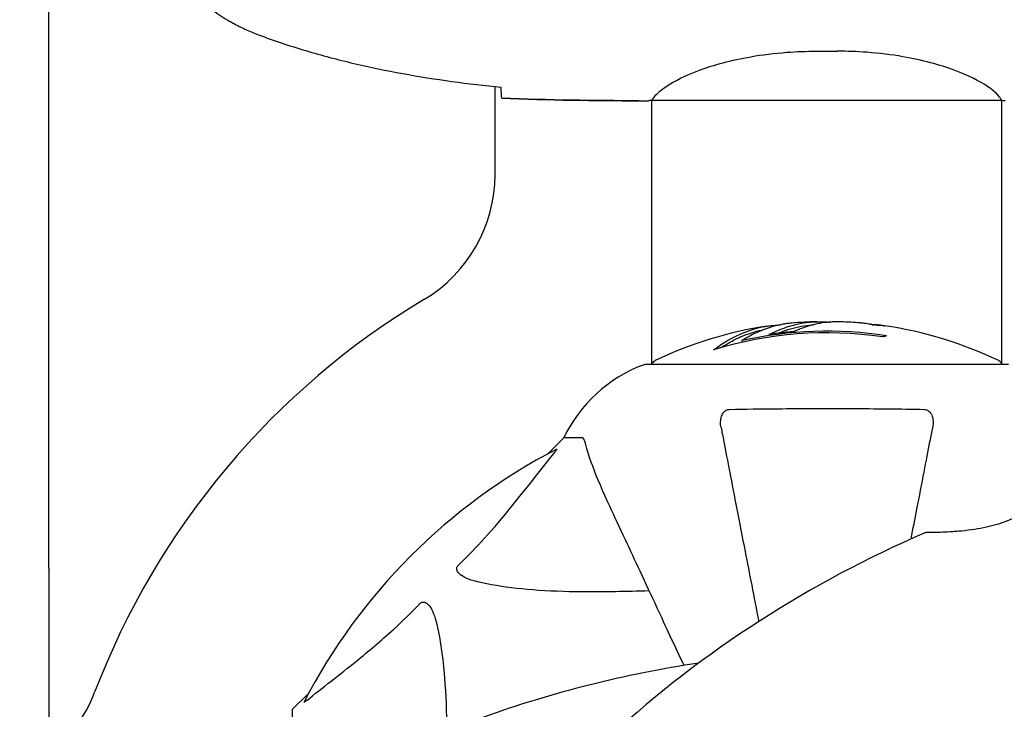
# Model space of a CAD drawing. Units: millimetres. Extents: x 14263 to 27455, y 4419 to 19663.
# Drawn here: x 20798 to 20968, y 15148 to 15267 of the extents above; entities that cross this region are included whole.
import ezdxf

# ---------------------------------------------------------------- set-up
doc = ezdxf.new("R2010")
doc.units = ezdxf.units.MM
doc.header["$LTSCALE"] = 100
doc.layers.add('Widoczne (ISO)', color=7, linetype='Continuous', lineweight=25)
doc.layers.add('Wymiar (ISO)', color=116, linetype='Continuous', lineweight=18)
doc.styles.add('Tekst etykiety (ISO)', font='tahoma.ttf')
doc.dimstyles.new('Domyślne (ISO)', dxfattribs={"dimscale": 100, "dimtxt": 3.5, "dimasz": 2.5, "dimexe": 3.175, "dimexo": 0, "dimgap": 0.762, "dimtad": 1, "dimtoh": 1, "dimdec": 0, "dimrnd": 1e-08, "dimzin": 0, "dimtxsty": 'Tekst etykiety (ISO)', "dimcen": 0.09, "dimdle": 10, "dimclrd": 256, "dimclre": 256, "dimclrt": 256, "dimadec": 0, "dimazin": 0, "dimtfac": 0.714286, "dimtdec": 0, "dimtmove": 0, "dimatfit": 3, "dimfxl": 0, "dimtolj": 1, "dimtzin": 0, "dimlwd": -1, "dimlwe": -1, "dimarcsym": 0})

# ---------------------------------------------------------------- blocks, each defined once
blk = doc.blocks.new('*D5')
at = {"layer": 'Defpoints', "color": 0}
for p in [(26116.64, 19215.73), (26116.64, 15868.04), (15379.64, 13719.45)]:
    blk.add_point(p, dxfattribs=at)
at = {"layer": 'Wymiar (ISO)'}
for p, q in [((15379.64, 13719.45), (15379.64, 19533.23)), ((26116.64, 15868.04), (26116.64, 19533.23)), ((15629.64, 19215.73), (25866.64, 19215.73))]:
    blk.add_line(p, q, dxfattribs=at)
for points in [[(15629.64, 19257.4), (15629.64, 19174.06), (15379.64, 19215.73)], [(25866.64, 19257.4), (25866.64, 19174.06), (26116.64, 19215.73)]]:
    blk.add_solid(points, dxfattribs=at)
at = {"layer": 'Wymiar (ISO)', "insert": (20748.14, 19656.5), "char_height": 350, "attachment_point": 2, "style": 'Tekst etykiety (ISO)'}
blk.add_mtext('\\A1;10737', dxfattribs=at)
blk = doc.blocks.new('*D6')
at = {"layer": 'Defpoints', "color": 0}
for p in [(21937.26, 17147.48), (19290.69, 10560.03), (27137.26, 10560.03)]:
    blk.add_point(p, dxfattribs=at)
at = {"layer": 'Wymiar (ISO)'}
for p, q in [((21937.26, 17147.48), (27454.76, 17147.48)), ((27137.26, 16897.48), (27137.26, 10810.03)), ((19290.69, 10560.03), (27454.76, 10560.03))]:
    blk.add_line(p, q, dxfattribs=at)
for points in [[(27095.59, 16897.48), (27178.92, 16897.48), (27137.26, 17147.48)], [(27095.59, 10810.03), (27178.92, 10810.03), (27137.26, 10560.03)]]:
    blk.add_solid(points, dxfattribs=at)
at = {"layer": 'Wymiar (ISO)', "insert": (26695.07, 13853.75), "char_height": 350, "attachment_point": 2, "rotation": 90, "style": 'Tekst etykiety (ISO)'}
blk.add_mtext('\\A1;6587', dxfattribs=at)
blk = doc.blocks.new('*D7')
at = {"layer": 'Defpoints', "color": 0}
for p in [(24403.53, 15338.04), (16865.14, 12628.04), (24403.53, 7786.63)]:
    blk.add_point(p, dxfattribs=at)
at = {"layer": 'Wymiar (ISO)'}
for p, q in [((24403.53, 15338.04), (24403.53, 7469.13)), ((16865.14, 12628.04), (16865.14, 7469.13)), ((17115.14, 7786.63), (24153.53, 7786.63))]:
    blk.add_line(p, q, dxfattribs=at)
for points in [[(17115.14, 7828.3), (17115.14, 7744.97), (16865.14, 7786.63)], [(24153.53, 7828.3), (24153.53, 7744.97), (24403.53, 7786.63)]]:
    blk.add_solid(points, dxfattribs=at)
at = {"layer": 'Wymiar (ISO)', "insert": (20634.33, 8228.82), "char_height": 350, "attachment_point": 2, "style": 'Tekst etykiety (ISO)'}
blk.add_mtext('\\A1;7538', dxfattribs=at)

msp = doc.modelspace()

# ---------------------------------------------------------------- linework, layer by layer
at = {"layer": 'Widoczne (ISO)'}
for p, q in [((20803.14, 15184.34), (20803.14, 15430.03)), ((20935.34, 15261.55), (20938.93, 15261.55)), ((20879.99, 15240.34), (20879.99, 15255.46)), ((20906.99, 15207.63), (20906.99, 15253.12)), ((20907.04, 15253.13), (20967.24, 15253.13)), ((20967.29, 15207.63), (20967.29, 15253.12)), ((20904.69, 15253.04), (20906.44, 15253.04)), ((20922.51, 15211.76), (20922.51, 15211.47)), ((20968.44, 15207.63), (20905.84, 15207.63)), ((20891.84, 15195.04), (20889.09, 15192.29)), ((20889.09, 15192.29), (20891.84, 15195.04)), ((20895, 15195.04), (20891.84, 15195.04)), ((20803.14, 15172.59), (20803.14, 15184.34)), ((20803.14, 15172.59), (20803.14, 15165.62)), ((20803.14, 15165.62), (20803.14, 15135.85)), ((20847.88, 15151.08), (20845.14, 15148.34)), ((20845.14, 15148.34), (20847.88, 15151.08)), ((20845.14, 15145.17), (20845.14, 15148.34))]:
    msp.add_line(p, q, dxfattribs=at)
for centre, radius, start, end in [((20854.99, 15240.34), 25, 300.8931, 0), ((20937.14, 15103.04), 135, 120.8931, 159.0724), ((20937.14, 15146.61), 68.43, 98.617, 115.6136), ((20937.14, 15146.61), 68.43, 91.4619, 95.0847), ((20937.14, 15146.61), 68.43, 85.2155, 87.9252), ((20937.14, 15146.61), 68.43, 64.3864, 81.6579), ((20937.14, 15146.61), 66.49, 81.7118, 107.0828), ((20937.14, 15146.61), 66.77, 81.1476, 102.6505), ((20914.36, 15184.2), 25, 110.8133, 154.3044), ((20914.36, 15184.2), 25, 110.8133, 154.3044), ((20905.84, 15206.63), 1, 90, 110.8133), ((20905.84, 15206.63), 1, 90, 110.8133), ((20907.99, 15207.41), 1, 115.6136, 167.2644), ((20966.29, 15207.41), 1, 12.7356, 64.3864), ((20937.14, 15103.04), 101.36, 117.3738, 152.6262), ((21030.66, 15000.39), 194.07, 113.2588, 132.338), ((20954.23, 15178.23), 0.5, 90.222, 113.2588), ((20943.59, 14964.32), 194.07, 98.4462, 109.8414), ((20787.69, 15160.19), 25, 308.1563, 339.0724)]:
    msp.add_arc(centre, radius, start, end, dxfattribs=at)
for centre, major_axis, start_param, end_param in [((20951.32, 15146.61), (0, 66.43), 0.117188, 0.137991), ((20932.73, 15146.61), (0, 68.24), 0.281111, 0.302083)]:
    msp.add_ellipse(centre, major_axis=major_axis, ratio=0.503443, start_param=start_param, end_param=end_param, dxfattribs=at)
for points, knots in [([(20833.84, 15299.1), (20832.9, 15298.56), (20831.99, 15297.94), (20830.35, 15296.59), (20829.6, 15295.87), (20828.26, 15294.34), (20827.66, 15293.53), (20826.61, 15291.84), (20826.15, 15290.96), (20825.39, 15289.16), (20825.09, 15288.24), (20824.63, 15286.34), (20824.48, 15285.38), (20824.33, 15283.45), (20824.34, 15282.49), (20824.5, 15280.58), (20824.66, 15279.61), (20825.12, 15277.73), (20825.43, 15276.81), (20826.19, 15275.03), (20826.64, 15274.17), (20827.69, 15272.51), (20828.28, 15271.71), (20829.59, 15270.22), (20830.31, 15269.53), (20831.94, 15268.17), (20832.87, 15267.53), (20833.84, 15266.97)], [0, 0, 0, 0, 0.309737, 0.309737, 0.601073, 0.601073, 0.885288, 0.885288, 1.162586, 1.162586, 1.437627, 1.437627, 1.709863, 1.709863, 1.980965, 1.980965, 2.253779, 2.253779, 2.525671, 2.525671, 2.801201, 2.801201, 3.078831, 3.078831, 3.362527, 3.362527, 3.680704, 3.680704, 3.680704, 3.680704]), ([(20833.84, 15266.97), (20834.19, 15266.77), (20834.53, 15266.58), (20835.24, 15266.2), (20835.59, 15266.01), (20836.31, 15265.65), (20836.67, 15265.48), (20837.4, 15265.14), (20837.77, 15264.98), (20838.52, 15264.67), (20838.89, 15264.52), (20839.27, 15264.37)], [0, 0, 0, 0, 0.1171077, 0.1171077, 0.2342154, 0.2342154, 0.351323, 0.351323, 0.4684307, 0.4684307, 0.5855384, 0.5855384, 0.5855384, 0.5855384]), ([(20839.27, 15264.37), (20841.95, 15263.37), (20844.66, 15262.47), (20850.14, 15260.84), (20852.9, 15260.11), (20858.47, 15258.8), (20861.28, 15258.22), (20866.91, 15257.2), (20869.73, 15256.75), (20875.39, 15255.97), (20878.22, 15255.64), (20881.04, 15255.35)], [0, 0, 0, 0, 0.849868, 0.849868, 1.699736, 1.699736, 2.549604, 2.549604, 3.399472, 3.399472, 4.249236, 4.249236, 4.249236, 4.249236]), ([(20907.04, 15253.13), (20907.13, 15253.28), (20907.29, 15253.59), (20908.07, 15254.43), (20908.61, 15254.9), (20910.81, 15256.4), (20912.82, 15257.41), (20917.68, 15259.2), (20920.67, 15260.02), (20926.01, 15260.95), (20928.09, 15261.2), (20931.91, 15261.49), (20933.62, 15261.55), (20935.34, 15261.55)], [0.437394, 0.437394, 0.437394, 0.437394, 1.335665, 1.335665, 2.108644, 2.108644, 3.44936, 3.44936, 4.840595, 4.840595, 5.656639, 5.656639, 6.296646, 6.296646, 6.296646, 6.296646]), ([(20967.24, 15253.13), (20967.14, 15253.28), (20966.98, 15253.59), (20966.21, 15254.43), (20965.67, 15254.9), (20963.46, 15256.4), (20961.45, 15257.41), (20956.59, 15259.2), (20953.6, 15260.02), (20948.26, 15260.95), (20946.18, 15261.2), (20942.36, 15261.49), (20940.65, 15261.55), (20938.93, 15261.55)], [0.437394, 0.437394, 0.437394, 0.437394, 1.335665, 1.335665, 2.108644, 2.108644, 3.44936, 3.44936, 4.840595, 4.840595, 5.656639, 5.656639, 6.296646, 6.296646, 6.296646, 6.296646]), ([(20881.14, 15253.5), (20881.12, 15253.73), (20881.1, 15254.04), (20881.07, 15254.63), (20881.06, 15254.85), (20881.05, 15255.08)], [34.7828406, 34.7828406, 34.7828406, 34.7828406, 35.3783959, 35.3783959, 35.6691337, 35.6691337, 35.6691337, 35.6691337]), ([(20907.04, 15253.13), (20906.77, 15253.07), (20906.57, 15253.04), (20906.44, 15253.04), (20906.44, 15253.04), (20906.44, 15253.04)], [2.9230718, 2.9230718, 2.9230718, 2.9230718, 3.1347187, 3.1347187, 3.136385, 3.136385, 3.136385, 3.136385]), ([(20967.24, 15253.13), (20967.5, 15253.07), (20967.71, 15253.04), (20967.83, 15253.04), (20967.83, 15253.04), (20967.83, 15253.04)], [2.9230718, 2.9230718, 2.9230718, 2.9230718, 3.1347187, 3.1347187, 3.136385, 3.136385, 3.136385, 3.136385]), ([(20917.6, 15210.17), (20917.82, 15210.33), (20918.05, 15210.5), (20918.89, 15211.09), (20919.52, 15211.49), (20922.07, 15212.95), (20924.03, 15213.71), (20926.38, 15214.19), (20926.76, 15214.25), (20927.41, 15214.34), (20927.67, 15214.37), (20928.35, 15214.43), (20928.62, 15214.44), (20929.07, 15214.47)], [0, 0, 0, 0, 0.142459, 0.142459, 0.538573, 0.538573, 1.736918, 1.736918, 1.965538, 1.965538, 2.132306, 2.132306, 2.43612, 2.43612, 2.43612, 2.43612]), ([(20931.07, 15214.77), (20930.8, 15214.74), (20930.52, 15214.71), (20930.03, 15214.65), (20929.79, 15214.61), (20928.99, 15214.46), (20928.42, 15214.33), (20926.95, 15213.91), (20926.05, 15213.58), (20924.73, 15212.99), (20924.39, 15212.83), (20923.76, 15212.51), (20923.47, 15212.34), (20923.2, 15212.17)], [4.929152, 4.929152, 4.929152, 4.929152, 5.155842, 5.155842, 5.391676, 5.391676, 5.957817, 5.957817, 6.847309, 6.847309, 7.218807, 7.218807, 7.573898, 7.573898, 7.573898, 7.573898]), ([(20939.61, 15214.99), (20939.5, 15215), (20939.36, 15215), (20939.02, 15215.01), (20938.82, 15215), (20938.36, 15214.99), (20938.11, 15214.98), (20937.37, 15214.93), (20936.88, 15214.88), (20935.78, 15214.71), (20935.17, 15214.58), (20933.65, 15214.19), (20932.98, 15213.94), (20932.26, 15213.66), (20931.95, 15213.54), (20931.66, 15213.4), (20931.61, 15213.37), (20931.51, 15213.33), (20931.46, 15213.32), (20931.41, 15213.3), (20931.39, 15213.3), (20931.32, 15213.28), (20931.29, 15213.28), (20931.18, 15213.27), (20931.1, 15213.26), (20930.8, 15213.25), (20930.63, 15213.25), (20929.72, 15213.15), (20929.33, 15213.09), (20928.19, 15212.94), (20927.78, 15212.9), (20927.32, 15212.82), (20927.28, 15212.81), (20927.23, 15212.81), (20927.2, 15212.8), (20927.17, 15212.8), (20927.17, 15212.8), (20927.17, 15212.8), (20927.17, 15212.8), (20927.16, 15212.8), (20927.16, 15212.8), (20927.16, 15212.8), (20927.16, 15212.8), (20927.16, 15212.8), (20927.16, 15212.8), (20927.15, 15212.8), (20927.15, 15212.8), (20927.15, 15212.8), (20927.15, 15212.8), (20927.15, 15212.8), (20927.15, 15212.81), (20927.16, 15212.81), (20927.17, 15212.81), (20927.2, 15212.83), (20927.24, 15212.85), (20927.43, 15212.92), (20927.58, 15212.98), (20927.83, 15213.12), (20927.88, 15213.16), (20928.3, 15213.36), (20928.6, 15213.49), (20929.2, 15213.72), (20930.67, 15214.31), (20932.17, 15214.69), (20934.05, 15214.93), (20934.45, 15214.97), (20935.09, 15215.01), (20935.33, 15215.02), (20935.76, 15215.02), (20935.97, 15215.02), (20936.48, 15215.01), (20936.7, 15215), (20937.14, 15214.97), (20937.34, 15214.96), (20937.57, 15214.95)], [8.772592, 8.772592, 8.772592, 8.772592, 8.803796, 8.803796, 8.848721, 8.848721, 8.906099, 8.906099, 9.020577, 9.020577, 9.168788, 9.168788, 9.395555, 9.395555, 9.53729, 9.53729, 9.564975, 9.564975, 9.586889, 9.586889, 9.603242, 9.603242, 9.622766, 9.622766, 9.658602, 9.658602, 9.763673, 9.763673, 9.867409, 9.867409, 10.00378, 10.00378, 10.014764, 10.014764, 10.053933, 10.053933, 10.061431, 10.061431, 10.065578, 10.065578, 10.068851, 10.068851, 10.072567, 10.072567, 10.079087, 10.079087, 10.086804, 10.086804, 10.097734, 10.097734, 10.117704, 10.117704, 10.163118, 10.163118, 10.290296, 10.290296, 10.805323, 10.805323, 11.039618, 11.039618, 11.405377, 11.405377, 11.405377, 12.314125, 12.314125, 12.566184, 12.566184, 12.717456, 12.717456, 12.850458, 12.850458, 13.059421, 13.059421, 13.271416, 13.271416, 13.271416, 13.271416]), ([(20928.69, 15213.01), (20928.91, 15213.1), (20929.19, 15213.21), (20930.7, 15213.79), (20931.94, 15214.12), (20933.78, 15214.41), (20934.34, 15214.46), (20934.82, 15214.49)], [-0.4051323, -0.4051323, -0.4051323, -0.4051323, -0.3648696, -0.3648696, -0.2196646, -0.2196646, -0.1489325, -0.1489325, -0.1489325, -0.1489325]), ([(20947.06, 15214.31), (20947.06, 15214.31), (20947.06, 15214.31), (20947.05, 15214.32), (20947.04, 15214.32), (20947, 15214.32), (20946.97, 15214.33), (20946.78, 15214.35), (20946.7, 15214.37), (20946.38, 15214.4), (20946.35, 15214.41), (20945.89, 15214.45), (20945.68, 15214.47), (20945.46, 15214.48), (20945.41, 15214.48), (20945.34, 15214.48), (20945.32, 15214.48), (20945.27, 15214.48), (20945.25, 15214.48), (20945.21, 15214.48), (20945.19, 15214.48), (20945.17, 15214.48), (20945.15, 15214.48), (20945.13, 15214.48), (20945.11, 15214.48), (20945.08, 15214.48), (20945.06, 15214.49), (20945.03, 15214.49), (20945.02, 15214.49), (20944.99, 15214.49), (20944.98, 15214.5), (20944.92, 15214.5), (20944.89, 15214.51), (20944.8, 15214.52), (20944.75, 15214.53), (20944.65, 15214.55), (20944.61, 15214.56), (20944.35, 15214.62), (20943.93, 15214.68), (20943.34, 15214.75), (20943.13, 15214.78), (20942.84, 15214.8)], [4.285721, 4.285721, 4.285721, 4.285721, 4.322236, 4.322236, 4.422612, 4.422612, 4.584853, 4.584853, 5.298707, 5.298707, 5.877225, 5.877225, 6.307246, 6.307246, 6.434146, 6.434146, 6.534715, 6.534715, 6.638083, 6.638083, 6.70882, 6.70882, 6.748374, 6.748374, 6.787304, 6.787304, 6.814073, 6.814073, 6.837716, 6.837716, 6.857157, 6.857157, 6.884209, 6.884209, 6.935515, 6.935515, 7.014801, 7.014801, 7.466106, 7.466106, 7.840003, 7.840003, 7.840003, 7.840003]), ([(20944.94, 15214.5), (20944.96, 15214.5), (20944.98, 15214.5), (20945.09, 15214.49), (20945.18, 15214.49), (20945.26, 15214.48)], [14.96185873, 14.96185873, 14.96185873, 14.96185873, 14.97668455, 14.97668455, 15.04909649, 15.04909649, 15.04909649, 15.04909649]), ([(20945.51, 15214.47), (20945.7, 15214.46), (20945.91, 15214.44), (20946.33, 15214.41), (20946.51, 15214.39), (20946.78, 15214.35), (20946.83, 15214.35), (20946.92, 15214.33), (20946.95, 15214.33), (20947.04, 15214.32), (20947.05, 15214.32), (20947.06, 15214.31), (20947.06, 15214.31), (20947.07, 15214.31), (20947.07, 15214.31), (20947.07, 15214.31)], [3.7207521, 3.7207521, 3.7207521, 3.7207521, 3.9034345, 3.9034345, 4.0442451, 4.0442451, 4.1026549, 4.1026549, 4.1337495, 4.1337495, 4.2032946, 4.2032946, 4.2460461, 4.2460461, 4.264746, 4.264746, 4.264746, 4.264746]), ([(20918.91, 15210.55), (20919.62, 15211.03), (20920.34, 15211.45), (20921.65, 15212.13), (20922.23, 15212.39), (20923.98, 15213.1), (20925.16, 15213.45), (20926.35, 15213.67)], [-3.6595474, -3.6595474, -3.6595474, -3.6595474, -3.567218, -3.567218, -3.4945945, -3.4945945, -3.3485091, -3.3485091, -3.3485091, -3.3485091]), ([(20918.91, 15196.81), (20918.79, 15197.42), (20918.81, 15198.03), (20919.02, 15198.82), (20919.13, 15199.08), (20919.37, 15199.43), (20919.48, 15199.56), (20919.72, 15199.74), (20919.83, 15199.81), (20920.02, 15199.88), (20920.09, 15199.9), (20920.23, 15199.93), (20920.31, 15199.94), (20920.38, 15199.94)], [0, 0, 0, 0, 0.2316755, 0.2316755, 0.3642878, 0.3642878, 0.4481993, 0.4481993, 0.5091909, 0.5091909, 0.5443069, 0.5443069, 0.5810898, 0.5810898, 0.5810898, 0.5810898]), ([(20920.38, 15199.94), (20923.04, 15199.99), (20925.82, 15200.02), (20932.77, 15200.08), (20936.98, 15200.09), (20945.54, 15200.06), (20949.84, 15200.01), (20953.89, 15199.94)], [-3.839757, -3.839757, -3.839757, -3.839757, -2.971401, -2.971401, -1.713368, -1.713368, -0.390285, -0.390285, -0.390285, -0.390285]), ([(20953.89, 15199.94), (20954.02, 15199.93), (20954.15, 15199.91), (20954.39, 15199.83), (20954.49, 15199.78), (20954.71, 15199.63), (20954.81, 15199.53), (20955.03, 15199.27), (20955.13, 15199.09), (20955.33, 15198.62), (20955.41, 15198.29), (20955.46, 15197.55), (20955.43, 15197.17), (20955.36, 15196.81)], [0, 0, 0, 0, 0.0405527, 0.0405527, 0.0770027, 0.0770027, 0.1196644, 0.1196644, 0.1860906, 0.1860906, 0.2931262, 0.2931262, 0.4025768, 0.4025768, 0.4025768, 0.4025768]), ([(20918.91, 15196.81), (20919.05, 15196.06), (20919.21, 15195.25), (20919.69, 15192.81), (20920.03, 15191.05), (20920.78, 15187.17), (20921.2, 15185.04), (20922.08, 15180.48), (20922.56, 15178.04), (20923.06, 15175.46), (20923.78, 15171.76), (20924.56, 15167.72), (20925.4, 15163.43)], [0.494658, 0.494658, 0.494658, 0.494658, 1.116027, 1.116027, 2.232055, 2.232055, 3.348082, 3.348082, 4.464109, 4.464109, 4.464109, 6.063521, 6.063521, 6.063521, 6.063521]), ([(20951.64, 15177.64), (20951.98, 15179.42), (20952.31, 15181.13), (20953.08, 15185.04), (20953.49, 15187.16), (20954.24, 15191.05), (20954.59, 15192.81), (20955.06, 15195.25), (20955.22, 15196.06), (20955.36, 15196.81)], [4.786203, 4.786203, 4.786203, 4.786203, 5.581887, 5.581887, 6.698264, 6.698264, 7.814641, 7.814641, 8.436361, 8.436361, 8.436361, 8.436361]), ([(20895.39, 15194.53), (20895.35, 15194.69), (20895.3, 15194.83), (20895.17, 15195), (20895.1, 15195.04), (20895, 15195.04)], [0, 0, 0, 0, 0.1541752, 0.1541752, 0.2866473, 0.2866473, 0.2866473, 0.2866473]), ([(20895.39, 15194.53), (20895.66, 15193.5), (20896.06, 15192.1), (20897.52, 15188.15), (20898.53, 15185.82), (20899.69, 15183.34)], [-2.891192, -2.891192, -2.891192, -2.891192, -1.528318, -1.528318, 0, 0, 0, 0]), ([(20873.66, 15173.1), (20874.07, 15173.51), (20874.49, 15173.92), (20876.43, 15175.87), (20877.87, 15177.4), (20883.35, 15183.57), (20886.71, 15188.14), (20890.32, 15192.61)], [-3.292921, -3.292921, -3.292921, -3.292921, -3.092582, -3.092582, -2.344532, -2.344532, -0.096806, -0.096806, -0.096806, -0.096806]), ([(20890.53, 15193.05), (20890.57, 15193.07), (20890.6, 15193.08), (20890.62, 15193.06), (20890.61, 15193.03), (20890.57, 15192.94), (20890.53, 15192.88), (20890.43, 15192.75), (20890.38, 15192.68), (20890.32, 15192.61)], [0.66790836, 0.66790836, 0.66790836, 0.66790836, 0.68756319, 0.68756319, 0.70698655, 0.70698655, 0.72910654, 0.72910654, 0.74763999, 0.74763999, 0.74763999, 0.74763999]), ([(20976.22, 15186.58), (20976.22, 15186.58), (20976.19, 15186.54), (20976.07, 15186.41), (20975.98, 15186.3), (20975.74, 15186.03), (20975.59, 15185.86), (20975.23, 15185.48), (20975.01, 15185.25), (20974.53, 15184.78), (20974.26, 15184.52), (20973.67, 15184), (20973.35, 15183.73), (20972.67, 15183.19), (20972.31, 15182.93), (20971.56, 15182.43), (20971.16, 15182.18), (20970.34, 15181.71), (20969.91, 15181.49), (20969.01, 15181.06), (20968.54, 15180.86), (20967.54, 15180.48), (20967.01, 15180.3), (20965.87, 15179.96), (20965.26, 15179.8), (20963.95, 15179.51), (20963.26, 15179.38), (20961.84, 15179.17), (20961.09, 15179.08), (20960.02, 15178.97), (20959.67, 15178.94), (20958.99, 15178.89), (20958.67, 15178.87), (20957.78, 15178.81), (20957.23, 15178.79), (20956.3, 15178.76), (20955.92, 15178.75), (20955.3, 15178.74), (20955.05, 15178.73), (20954.67, 15178.73), (20954.52, 15178.73), (20954.29, 15178.73), (20954.22, 15178.73), (20954.22, 15178.73)], [-1.680048, -1.680048, -1.680048, -1.680048, -1.516036, -1.516036, -1.349931, -1.349931, -1.182492, -1.182492, -1.016732, -1.016732, -0.853593, -0.853593, -0.695436, -0.695436, -0.544543, -0.544543, -0.397581, -0.397581, -0.252375, -0.252375, -0.10089, -0.10089, 0.063714, 0.063714, 0.249174, 0.249174, 0.460411, 0.460411, 0.696489, 0.696489, 0.814568, 0.814568, 0.928117, 0.928117, 1.142095, 1.142095, 1.321936, 1.321936, 1.474461, 1.474461, 1.607979, 1.607979, 1.77459, 1.77459, 1.77459, 1.77459]), ([(20899.69, 15183.34), (20900.51, 15181.58), (20901.41, 15179.66), (20902.39, 15177.56), (20904, 15174.1), (20905.83, 15170.16), (20909.32, 15162.7), (20910.87, 15159.37), (20912.5, 15155.88)], [4.887094, 4.887094, 4.887094, 4.887094, 6.113907, 6.113907, 6.113907, 8.129864, 8.129864, 9.579839, 9.579839, 9.579839, 9.579839]), ([(20876.97, 15170.27), (20875.39, 15170.64), (20874.35, 15171.15), (20873.82, 15171.69), (20873.6, 15171.91), (20873.46, 15172.13), (20873.4, 15172.44), (20873.39, 15172.55), (20873.42, 15172.74), (20873.45, 15172.81), (20873.52, 15172.94), (20873.56, 15172.99), (20873.62, 15173.07), (20873.64, 15173.08), (20873.66, 15173.1)], [4.2161666, 4.2161666, 4.2161666, 4.2161666, 4.692072, 4.692072, 4.692072, 4.8854145, 4.8854145, 4.96663, 4.96663, 5.010038, 5.010038, 5.039388, 5.039388, 5.0498949, 5.0498949, 5.0498949, 5.0498949]), ([(20906.51, 15168.71), (20904.54, 15168.65), (20902.61, 15168.6), (20894.37, 15168.45), (20888.68, 15168.57), (20881.33, 15169.41), (20879.09, 15169.78), (20876.97, 15170.27)], [-7.441453, -7.441453, -7.441453, -7.441453, -6.631063, -6.631063, -3.871284, -3.871284, -2.578772, -2.578772, -2.578772, -2.578772]), ([(20867.07, 15166.52), (20867.08, 15166.52), (20867.08, 15166.53), (20867.14, 15166.58), (20867.19, 15166.62), (20867.3, 15166.69), (20867.36, 15166.72), (20867.5, 15166.77), (20867.58, 15166.78), (20867.81, 15166.78), (20867.95, 15166.73), (20868.22, 15166.59), (20868.36, 15166.48), (20868.49, 15166.36), (20868.92, 15165.92), (20869.35, 15165.14), (20869.77, 15163.73), (20869.84, 15163.47), (20869.9, 15163.21)], [3.5334714, 3.5334714, 3.5334714, 3.5334714, 3.5360525, 3.5360525, 3.5562458, 3.5562458, 3.5793269, 3.5793269, 3.6167663, 3.6167663, 3.6956214, 3.6956214, 3.804605, 3.804605, 3.804605, 4.1935737, 4.1935737, 4.2774028, 4.2774028, 4.2774028, 4.2774028]), ([(20847.57, 15149.86), (20850.25, 15152.02), (20853.19, 15154.26), (20858.21, 15158.32), (20860.32, 15160.09), (20864.05, 15163.5), (20865.57, 15164.98), (20867.07, 15166.52)], [-3.381637, -3.381637, -3.381637, -3.381637, -2.051466, -2.051466, -1.136841, -1.136841, -0.473976, -0.473976, -0.473976, -0.473976]), ([(20869.9, 15163.21), (20870.56, 15160.37), (20871.02, 15157.23), (20871.52, 15150.9), (20871.63, 15147.83), (20871.64, 15144.56)], [-5.840535, -5.840535, -5.840535, -5.840535, -4.312486, -4.312486, -3.048199, -3.048199, -3.048199, -3.048199]), ([(20847.57, 15149.86), (20847.56, 15149.85), (20847.55, 15149.84), (20847.42, 15149.74), (20847.3, 15149.65), (20847.17, 15149.57), (20847.13, 15149.56), (20847.1, 15149.56), (20847.1, 15149.59), (20847.11, 15149.63), (20847.12, 15149.64), (20847.12, 15149.64)], [0.8751293, 0.8751293, 0.8751293, 0.8751293, 0.8786792, 0.8786792, 0.9337906, 0.9337906, 0.9692974, 0.9692974, 1.0016433, 1.0016433, 1.0082698, 1.0082698, 1.0082698, 1.0082698])]:
    msp.add_open_spline(points, degree=3, knots=knots, dxfattribs=at)
for points in [[(20881.05, 15255.08), (20881.05, 15255.18), (20881.05, 15255.28), (20881.04, 15255.38)], [(20904.69, 15253.04), (20897.2, 15253.04), (20889.23, 15253.12), (20881.14, 15253.5)], [(20881.14, 15253.5), (20889.23, 15253.12), (20897.2, 15253.04), (20904.69, 15253.04)]]:
    msp.add_open_spline(points, degree=3, dxfattribs=at)

# ---------------------------------------------------------------- dimensions: what is measured, and where the dimension line sits
at = {"layer": 'Wymiar (ISO)'}
for base, p1, p2, angle, picture, middle in [((26116.64, 19215.73), (15379.64, 13719.45), (26116.64, 15868.04), 180, '*D5', (20748.14, 19215.73)), ((27137.26, 10560.03), (21937.26, 17147.48), (19290.69, 10560.03), 90, '*D6', (27137.26, 13853.75)), ((24403.53, 7786.63), (16865.14, 12628.04), (24403.53, 15338.04), 180, '*D7', (20634.33, 7786.63))]:
    dim = msp.add_linear_dim(base=base, p1=p1, p2=p2, angle=angle, dimstyle='Domyślne (ISO)', override={"dimtoh": 0, "dimdec": 0, "dimtp": 0, "dimtm": 0, "dimtdec": 0, "dimtofl": 0, "dimatfit": 1}, dxfattribs=at)
    dim.commit()
    dim.dimension.update_dxf_attribs({"geometry": picture, "text_midpoint": middle, "dimtype": 160})

doc.saveas('drawing.dxf')
